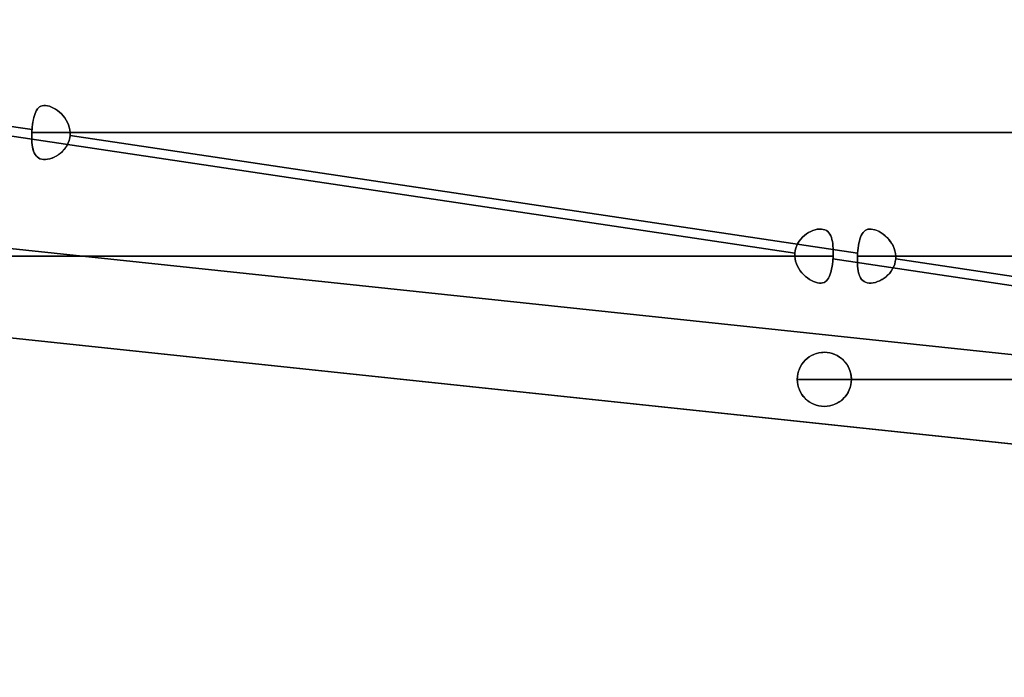
# Model space of a CAD drawing. Units: millimetres. Extents: x -225 to 225, y -130 to 211.
# Drawn here: x -125 to -91, y -128 to -106 of the extents above; entities that cross this region are included whole.
import ezdxf

# ---------------------------------------------------------------- set-up
doc = ezdxf.new("R2010")
doc.units = ezdxf.units.MM
doc.layers.get('0').update_dxf_attribs({"linetype": 'CONTINUOUS'})

msp = doc.modelspace()

# ---------------------------------------------------------------- linework, layer by layer
for p, q in [((-2.47, -126.4), (-198.207, -105.671)), ((-198.207, -105.671), (-2.47, -126.4)), ((-124.32, -109.392, -126.441), (-139.205, -107.163, -141.326)), ((-139.205, -107.163, 141.326), (-124.32, -109.392, 126.441)), ((-124.32, -109.392, 126.441), (-139.205, -107.163, 141.326)), ((-139.205, -107.163, -141.326), (-124.32, -109.392, -126.441)), ((-198.523, -108.654), (-16.587, -127.922)), ((-16.587, -127.922), (-198.523, -108.654)), ((-125.154, -109.585, -123.033), (-98.519, -113.574, -96.397)), ((-98.519, -113.574, 96.397), (-125.154, -109.585, 123.033)), ((-125.154, -109.585, 123.033), (-98.519, -113.574, 96.397)), ((-98.519, -113.574, -96.397), (-125.154, -109.585, -123.033)), ((-96.397, -113.574, -98.519), (-123.033, -109.585, -125.154)), ((-123.033, -109.585, 125.154), (-96.397, -113.574, 98.519)), ((-96.397, -113.574, 98.519), (-123.033, -109.585, 125.154)), ((-123.033, -109.585, -125.154), (-96.397, -113.574, -98.519)), ((-97.232, -113.767, -95.11), (-70.663, -117.746, -68.542)), ((-70.663, -117.746, 68.542), (-97.232, -113.767, 95.11)), ((-97.232, -113.767, 95.11), (-70.663, -117.746, 68.542)), ((-70.663, -117.746, -68.542), (-97.232, -113.767, -95.11)), ((-68.542, -117.746, -70.663), (-95.11, -113.767, -97.232)), ((-95.11, -113.767, 97.232), (-68.542, -117.746, 70.663)), ((-68.542, -117.746, 70.663), (-95.11, -113.767, 97.232)), ((-95.11, -113.767, -97.232), (-68.542, -117.746, -70.663))]:
    msp.add_line(p, q)
for points in [[(-124.325, -109.488, 126.442), (-122.285, -109.488, 128.417), (-120.213, -109.488, 130.358), (-118.111, -109.488, 132.266), (-115.978, -109.488, 134.14), (-113.816, -109.488, 135.979), (-111.624, -109.488, 137.784), (-109.404, -109.488, 139.554), (-107.156, -109.488, 141.287), (-104.88, -109.488, 142.985), (-102.577, -109.488, 144.646), (-100.248, -109.488, 146.269), (-97.894, -109.488, 147.855), (-95.514, -109.488, 149.404), (-93.11, -109.488, 150.914), (-90.682, -109.488, 152.385)], [(-90.682, -109.488, -152.385), (-93.11, -109.488, -150.914), (-95.514, -109.488, -149.404), (-97.894, -109.488, -147.855), (-100.248, -109.488, -146.269), (-102.577, -109.488, -144.646), (-104.88, -109.488, -142.985), (-107.156, -109.488, -141.287), (-109.404, -109.488, -139.554), (-111.624, -109.488, -137.784), (-113.816, -109.488, -135.979), (-115.978, -109.488, -134.14), (-118.111, -109.488, -132.266), (-120.213, -109.488, -130.358), (-122.285, -109.488, -128.417), (-124.325, -109.488, -126.442)], [(-90.682, -109.488, -152.385), (-93.11, -109.488, -150.914), (-95.514, -109.488, -149.404), (-97.894, -109.488, -147.855), (-100.248, -109.488, -146.269), (-102.577, -109.488, -144.646), (-104.88, -109.488, -142.985), (-107.156, -109.488, -141.287), (-109.404, -109.488, -139.554), (-111.624, -109.488, -137.784), (-113.816, -109.488, -135.979), (-115.978, -109.488, -134.14), (-118.111, -109.488, -132.266), (-120.213, -109.488, -130.358), (-122.285, -109.488, -128.417), (-124.325, -109.488, -126.442)], [(-124.325, -109.488, 126.442), (-122.285, -109.488, 128.417), (-120.213, -109.488, 130.358), (-118.111, -109.488, 132.266), (-115.978, -109.488, 134.14), (-113.816, -109.488, 135.979), (-111.624, -109.488, 137.784), (-109.404, -109.488, 139.554), (-107.156, -109.488, 141.287), (-104.88, -109.488, 142.985), (-102.577, -109.488, 144.646), (-100.248, -109.488, 146.269), (-97.894, -109.488, 147.855), (-95.514, -109.488, 149.404), (-93.11, -109.488, 150.914), (-90.682, -109.488, 152.385)], [(-123.031, -109.488, 125.148), (-121.012, -109.488, 127.101), (-118.962, -109.488, 129.022), (-116.882, -109.488, 130.91), (-114.772, -109.488, 132.764), (-112.632, -109.488, 134.584), (-110.463, -109.488, 136.369), (-108.266, -109.488, 138.12), (-106.042, -109.488, 139.835), (-103.79, -109.488, 141.515), (-101.511, -109.488, 143.158), (-99.207, -109.488, 144.764), (-96.877, -109.488, 146.334), (-94.522, -109.488, 147.866), (-92.143, -109.488, 149.36), (-89.741, -109.488, 150.815)], [(-89.741, -109.488, -150.815), (-92.143, -109.488, -149.36), (-94.522, -109.488, -147.866), (-96.877, -109.488, -146.334), (-99.207, -109.488, -144.764), (-101.511, -109.488, -143.158), (-103.79, -109.488, -141.515), (-106.042, -109.488, -139.835), (-108.266, -109.488, -138.12), (-110.463, -109.488, -136.369), (-112.632, -109.488, -134.584), (-114.772, -109.488, -132.764), (-116.882, -109.488, -130.91), (-118.962, -109.488, -129.022), (-121.012, -109.488, -127.101), (-123.031, -109.488, -125.148)], [(-89.741, -109.488, -150.815), (-92.143, -109.488, -149.36), (-94.522, -109.488, -147.866), (-96.877, -109.488, -146.334), (-99.207, -109.488, -144.764), (-101.511, -109.488, -143.158), (-103.79, -109.488, -141.515), (-106.042, -109.488, -139.835), (-108.266, -109.488, -138.12), (-110.463, -109.488, -136.369), (-112.632, -109.488, -134.584), (-114.772, -109.488, -132.764), (-116.882, -109.488, -130.91), (-118.962, -109.488, -129.022), (-121.012, -109.488, -127.101), (-123.031, -109.488, -125.148)], [(-123.031, -109.488, 125.148), (-121.012, -109.488, 127.101), (-118.962, -109.488, 129.022), (-116.882, -109.488, 130.91), (-114.772, -109.488, 132.764), (-112.632, -109.488, 134.584), (-110.463, -109.488, 136.369), (-108.266, -109.488, 138.12), (-106.042, -109.488, 139.835), (-103.79, -109.488, 141.515), (-101.511, -109.488, 143.158), (-99.207, -109.488, 144.764), (-96.877, -109.488, 146.334), (-94.522, -109.488, 147.866), (-92.143, -109.488, 149.36), (-89.741, -109.488, 150.815)], [(-125.604, -113.669, 56.774), (-124.685, -113.669, 58.765), (-123.735, -113.669, 60.741), (-122.753, -113.669, 62.702), (-121.739, -113.669, 64.647), (-120.696, -113.669, 66.575), (-119.621, -113.669, 68.487), (-118.516, -113.669, 70.382), (-117.382, -113.669, 72.258), (-116.217, -113.669, 74.116), (-115.023, -113.669, 75.956), (-113.8, -113.669, 77.776), (-112.549, -113.669, 79.577), (-111.268, -113.669, 81.357), (-109.96, -113.669, 83.117), (-108.624, -113.669, 84.856), (-107.26, -113.669, 86.574), (-105.869, -113.669, 88.269), (-104.451, -113.669, 89.942), (-103.007, -113.669, 91.593), (-101.537, -113.669, 93.22), (-100.041, -113.669, 94.823), (-98.52, -113.669, 96.403)], [(-98.52, -113.669, -96.403), (-100.041, -113.669, -94.823), (-101.537, -113.669, -93.22), (-103.007, -113.669, -91.593), (-104.451, -113.669, -89.942), (-105.869, -113.669, -88.269), (-107.26, -113.669, -86.574), (-108.624, -113.669, -84.856), (-109.96, -113.669, -83.117), (-111.268, -113.669, -81.357), (-112.549, -113.669, -79.577), (-113.8, -113.669, -77.776), (-115.023, -113.669, -75.956), (-116.217, -113.669, -74.116), (-117.382, -113.669, -72.258), (-118.516, -113.669, -70.382), (-119.621, -113.669, -68.487), (-120.696, -113.669, -66.575), (-121.739, -113.669, -64.647), (-122.753, -113.669, -62.702), (-123.735, -113.669, -60.741), (-124.685, -113.669, -58.765), (-125.604, -113.669, -56.774)], [(-98.52, -113.669, -96.403), (-100.041, -113.669, -94.823), (-101.537, -113.669, -93.22), (-103.007, -113.669, -91.593), (-104.451, -113.669, -89.942), (-105.869, -113.669, -88.269), (-107.26, -113.669, -86.574), (-108.624, -113.669, -84.856), (-109.96, -113.669, -83.117), (-111.268, -113.669, -81.357), (-112.549, -113.669, -79.577), (-113.8, -113.669, -77.776), (-115.023, -113.669, -75.956), (-116.217, -113.669, -74.116), (-117.382, -113.669, -72.258), (-118.516, -113.669, -70.382), (-119.621, -113.669, -68.487), (-120.696, -113.669, -66.575), (-121.739, -113.669, -64.647), (-122.753, -113.669, -62.702), (-123.735, -113.669, -60.741), (-124.685, -113.669, -58.765), (-125.604, -113.669, -56.774)], [(-125.604, -113.669, 56.774), (-124.685, -113.669, 58.765), (-123.735, -113.669, 60.741), (-122.753, -113.669, 62.702), (-121.739, -113.669, 64.647), (-120.696, -113.669, 66.575), (-119.621, -113.669, 68.487), (-118.516, -113.669, 70.382), (-117.382, -113.669, 72.258), (-116.217, -113.669, 74.116), (-115.023, -113.669, 75.956), (-113.8, -113.669, 77.776), (-112.549, -113.669, 79.577), (-111.268, -113.669, 81.357), (-109.96, -113.669, 83.117), (-108.624, -113.669, 84.856), (-107.26, -113.669, 86.574), (-105.869, -113.669, 88.269), (-104.451, -113.669, 89.942), (-103.007, -113.669, 91.593), (-101.537, -113.669, 93.22), (-100.041, -113.669, 94.823), (-98.52, -113.669, 96.403)], [(-124.813, -113.669, 54.04), (-123.937, -113.669, 56.018), (-123.031, -113.669, 57.982), (-122.093, -113.669, 59.932), (-121.125, -113.669, 61.866), (-120.125, -113.669, 63.784), (-119.096, -113.669, 65.686), (-118.036, -113.669, 67.572), (-116.947, -113.669, 69.441), (-115.828, -113.669, 71.292), (-114.679, -113.669, 73.125), (-113.502, -113.669, 74.939), (-112.296, -113.669, 76.735), (-111.061, -113.669, 78.511), (-109.798, -113.669, 80.267), (-108.508, -113.669, 82.003), (-107.19, -113.669, 83.719), (-105.845, -113.669, 85.413), (-104.474, -113.669, 87.085), (-103.075, -113.669, 88.736), (-101.651, -113.669, 90.364), (-100.201, -113.669, 91.969), (-98.726, -113.669, 93.551), (-97.226, -113.669, 95.109)], [(-97.226, -113.669, -95.109), (-98.726, -113.669, -93.551), (-100.201, -113.669, -91.969), (-101.651, -113.669, -90.364), (-103.075, -113.669, -88.736), (-104.474, -113.669, -87.085), (-105.845, -113.669, -85.413), (-107.19, -113.669, -83.719), (-108.508, -113.669, -82.003), (-109.798, -113.669, -80.267), (-111.061, -113.669, -78.511), (-112.296, -113.669, -76.735), (-113.502, -113.669, -74.939), (-114.679, -113.669, -73.125), (-115.828, -113.669, -71.292), (-116.947, -113.669, -69.441), (-118.036, -113.669, -67.572), (-119.096, -113.669, -65.686), (-120.125, -113.669, -63.784), (-121.125, -113.669, -61.866), (-122.093, -113.669, -59.932), (-123.031, -113.669, -57.982), (-123.937, -113.669, -56.018), (-124.813, -113.669, -54.04)], [(-97.226, -113.669, -95.109), (-98.726, -113.669, -93.551), (-100.201, -113.669, -91.969), (-101.651, -113.669, -90.364), (-103.075, -113.669, -88.736), (-104.474, -113.669, -87.085), (-105.845, -113.669, -85.413), (-107.19, -113.669, -83.719), (-108.508, -113.669, -82.003), (-109.798, -113.669, -80.267), (-111.061, -113.669, -78.511), (-112.296, -113.669, -76.735), (-113.502, -113.669, -74.939), (-114.679, -113.669, -73.125), (-115.828, -113.669, -71.292), (-116.947, -113.669, -69.441), (-118.036, -113.669, -67.572), (-119.096, -113.669, -65.686), (-120.125, -113.669, -63.784), (-121.125, -113.669, -61.866), (-122.093, -113.669, -59.932), (-123.031, -113.669, -57.982), (-123.937, -113.669, -56.018), (-124.813, -113.669, -54.04)], [(-124.813, -113.669, 54.04), (-123.937, -113.669, 56.018), (-123.031, -113.669, 57.982), (-122.093, -113.669, 59.932), (-121.125, -113.669, 61.866), (-120.125, -113.669, 63.784), (-119.096, -113.669, 65.686), (-118.036, -113.669, 67.572), (-116.947, -113.669, 69.441), (-115.828, -113.669, 71.292), (-114.679, -113.669, 73.125), (-113.502, -113.669, 74.939), (-112.296, -113.669, 76.735), (-111.061, -113.669, 78.511), (-109.798, -113.669, 80.267), (-108.508, -113.669, 82.003), (-107.19, -113.669, 83.719), (-105.845, -113.669, 85.413), (-104.474, -113.669, 87.085), (-103.075, -113.669, 88.736), (-101.651, -113.669, 90.364), (-100.201, -113.669, 91.969), (-98.726, -113.669, 93.551), (-97.226, -113.669, 95.109)], [(-96.403, -113.669, 98.52), (-94.823, -113.669, 100.041), (-93.22, -113.669, 101.537), (-91.593, -113.669, 103.007), (-89.942, -113.669, 104.451)], [(-89.942, -113.669, -104.451), (-91.593, -113.669, -103.007), (-93.22, -113.669, -101.537), (-94.823, -113.669, -100.041), (-96.403, -113.669, -98.52)], [(-89.942, -113.669, -104.451), (-91.593, -113.669, -103.007), (-93.22, -113.669, -101.537), (-94.823, -113.669, -100.041), (-96.403, -113.669, -98.52)], [(-96.403, -113.669, 98.52), (-94.823, -113.669, 100.041), (-93.22, -113.669, 101.537), (-91.593, -113.669, 103.007), (-89.942, -113.669, 104.451)], [(-95.109, -113.669, 97.226), (-93.551, -113.669, 98.726), (-91.969, -113.669, 100.201), (-90.364, -113.669, 101.651)], [(-90.364, -113.669, -101.651), (-91.969, -113.669, -100.201), (-93.551, -113.669, -98.726), (-95.109, -113.669, -97.226)], [(-90.364, -113.669, -101.651), (-91.969, -113.669, -100.201), (-93.551, -113.669, -98.726), (-95.109, -113.669, -97.226)], [(-95.109, -113.669, 97.226), (-93.551, -113.669, 98.726), (-91.969, -113.669, 100.201), (-90.364, -113.669, 101.651)], [(-98.438, -117.841, 1.497), (-98.402, -117.841, 3.045), (-98.342, -117.841, 4.592), (-98.257, -117.841, 6.139), (-98.149, -117.841, 7.683), (-98.016, -117.841, 9.226), (-97.858, -117.841, 10.766), (-97.677, -117.841, 12.304), (-97.471, -117.841, 13.839), (-97.242, -117.841, 15.37), (-96.988, -117.841, 16.898), (-96.71, -117.841, 18.421), (-96.408, -117.841, 19.94), (-96.083, -117.841, 21.454), (-95.734, -117.841, 22.962), (-95.361, -117.841, 24.465), (-94.964, -117.841, 25.962), (-94.544, -117.841, 27.453), (-94.1, -117.841, 28.936), (-93.634, -117.841, 30.413), (-93.144, -117.841, 31.882), (-92.631, -117.841, 33.343), (-92.095, -117.841, 34.795), (-91.536, -117.841, 36.24), (-90.955, -117.841, 37.675)], [(-90.955, -117.841, -37.675), (-91.536, -117.841, -36.24), (-92.095, -117.841, -34.795), (-92.631, -117.841, -33.343), (-93.144, -117.841, -31.882), (-93.634, -117.841, -30.413), (-94.1, -117.841, -28.936), (-94.544, -117.841, -27.453), (-94.964, -117.841, -25.962), (-95.361, -117.841, -24.465), (-95.734, -117.841, -22.962), (-96.083, -117.841, -21.454), (-96.408, -117.841, -19.94), (-96.71, -117.841, -18.421), (-96.988, -117.841, -16.898), (-97.242, -117.841, -15.37), (-97.471, -117.841, -13.839), (-97.677, -117.841, -12.304), (-97.858, -117.841, -10.766), (-98.016, -117.841, -9.226), (-98.149, -117.841, -7.683), (-98.257, -117.841, -6.139), (-98.342, -117.841, -4.592), (-98.402, -117.841, -3.045), (-98.438, -117.841, -1.497)], [(-90.955, -117.841, -37.675), (-91.536, -117.841, -36.24), (-92.095, -117.841, -34.795), (-92.631, -117.841, -33.343), (-93.144, -117.841, -31.882), (-93.634, -117.841, -30.413), (-94.1, -117.841, -28.936), (-94.544, -117.841, -27.453), (-94.964, -117.841, -25.962), (-95.361, -117.841, -24.465), (-95.734, -117.841, -22.962), (-96.083, -117.841, -21.454), (-96.408, -117.841, -19.94), (-96.71, -117.841, -18.421), (-96.988, -117.841, -16.898), (-97.242, -117.841, -15.37), (-97.471, -117.841, -13.839), (-97.677, -117.841, -12.304), (-97.858, -117.841, -10.766), (-98.016, -117.841, -9.226), (-98.149, -117.841, -7.683), (-98.257, -117.841, -6.139), (-98.342, -117.841, -4.592), (-98.402, -117.841, -3.045), (-98.438, -117.841, -1.497)], [(-98.438, -117.841, 1.497), (-98.402, -117.841, 3.045), (-98.342, -117.841, 4.592), (-98.257, -117.841, 6.139), (-98.149, -117.841, 7.683), (-98.016, -117.841, 9.226), (-97.858, -117.841, 10.766), (-97.677, -117.841, 12.304), (-97.471, -117.841, 13.839), (-97.242, -117.841, 15.37), (-96.988, -117.841, 16.898), (-96.71, -117.841, 18.421), (-96.408, -117.841, 19.94), (-96.083, -117.841, 21.454), (-95.734, -117.841, 22.962), (-95.361, -117.841, 24.465), (-94.964, -117.841, 25.962), (-94.544, -117.841, 27.453), (-94.1, -117.841, 28.936), (-93.634, -117.841, 30.413), (-93.144, -117.841, 31.882), (-92.631, -117.841, 33.343), (-92.095, -117.841, 34.795), (-91.536, -117.841, 36.24), (-90.955, -117.841, 37.675)], [(-96.607, -117.841, 1.497), (-96.572, -117.841, 3.015), (-96.512, -117.841, 4.532), (-96.429, -117.841, 6.049), (-96.322, -117.841, 7.563), (-96.192, -117.841, 9.076), (-96.037, -117.841, 10.587), (-95.859, -117.841, 12.095), (-95.657, -117.841, 13.6), (-95.431, -117.841, 15.102), (-95.182, -117.841, 16.6), (-94.91, -117.841, 18.093), (-94.613, -117.841, 19.583), (-94.294, -117.841, 21.067), (-93.951, -117.841, 22.547), (-93.585, -117.841, 24.021), (-93.196, -117.841, 25.488), (-92.784, -117.841, 26.95), (-92.349, -117.841, 28.405), (-91.891, -117.841, 29.853), (-91.411, -117.841, 31.293)], [(-91.411, -117.841, -31.293), (-91.891, -117.841, -29.853), (-92.349, -117.841, -28.405), (-92.784, -117.841, -26.95), (-93.196, -117.841, -25.488), (-93.585, -117.841, -24.021), (-93.951, -117.841, -22.547), (-94.294, -117.841, -21.067), (-94.613, -117.841, -19.583), (-94.91, -117.841, -18.093), (-95.182, -117.841, -16.6), (-95.431, -117.841, -15.102), (-95.657, -117.841, -13.6), (-95.859, -117.841, -12.095), (-96.037, -117.841, -10.587), (-96.192, -117.841, -9.076), (-96.322, -117.841, -7.563), (-96.429, -117.841, -6.049), (-96.512, -117.841, -4.532), (-96.572, -117.841, -3.015), (-96.607, -117.841, -1.497)], [(-91.411, -117.841, -31.293), (-91.891, -117.841, -29.853), (-92.349, -117.841, -28.405), (-92.784, -117.841, -26.95), (-93.196, -117.841, -25.488), (-93.585, -117.841, -24.021), (-93.951, -117.841, -22.547), (-94.294, -117.841, -21.067), (-94.613, -117.841, -19.583), (-94.91, -117.841, -18.093), (-95.182, -117.841, -16.6), (-95.431, -117.841, -15.102), (-95.657, -117.841, -13.6), (-95.859, -117.841, -12.095), (-96.037, -117.841, -10.587), (-96.192, -117.841, -9.076), (-96.322, -117.841, -7.563), (-96.429, -117.841, -6.049), (-96.512, -117.841, -4.532), (-96.572, -117.841, -3.015), (-96.607, -117.841, -1.497)], [(-96.607, -117.841, 1.497), (-96.572, -117.841, 3.015), (-96.512, -117.841, 4.532), (-96.429, -117.841, 6.049), (-96.322, -117.841, 7.563), (-96.192, -117.841, 9.076), (-96.037, -117.841, 10.587), (-95.859, -117.841, 12.095), (-95.657, -117.841, 13.6), (-95.431, -117.841, 15.102), (-95.182, -117.841, 16.6), (-94.91, -117.841, 18.093), (-94.613, -117.841, 19.583), (-94.294, -117.841, 21.067), (-93.951, -117.841, 22.547), (-93.585, -117.841, 24.021), (-93.196, -117.841, 25.488), (-92.784, -117.841, 26.95), (-92.349, -117.841, 28.405), (-91.891, -117.841, 29.853), (-91.411, -117.841, 31.293)]]:
    msp.add_polyline3d(points)
for points, knots in [([(-124.32, -109.392, 126.441), (-124.311, -109.274, 126.432), (-124.296, -109.158, 126.396), (-124.254, -108.952, 126.282), (-124.228, -108.862, 126.205), (-124.16, -108.716, 126.03), (-124.118, -108.659, 125.93), (-124.011, -108.585, 125.733), (-123.944, -108.568, 125.632), (-123.782, -108.58, 125.457), (-123.688, -108.611, 125.384), (-123.501, -108.71, 125.273), (-123.408, -108.779, 125.234), (-123.245, -108.942, 125.179), (-123.173, -109.039, 125.162), (-123.069, -109.251, 125.144), (-123.037, -109.37, 125.143), (-123.031, -109.488, 125.148)], [0.001452074, 0.001452074, 0.001452074, 0.001452074, 0.001806873, 0.001806873, 0.002161671, 0.002161671, 0.00251647, 0.00251647, 0.002871269, 0.002871269, 0.003226068, 0.003226068, 0.003580866, 0.003580866, 0.003935665, 0.003935665, 0.004290464, 0.004290464, 0.004290464, 0.004290464]), ([(-123.031, -109.488, -125.148), (-123.037, -109.368, -125.143), (-123.069, -109.251, -125.144), (-123.174, -109.038, -125.162), (-123.246, -108.941, -125.179), (-123.409, -108.778, -125.235), (-123.502, -108.71, -125.274), (-123.687, -108.612, -125.383), (-123.781, -108.581, -125.456), (-123.943, -108.568, -125.632), (-124.011, -108.585, -125.732), (-124.119, -108.66, -125.932), (-124.16, -108.717, -126.031), (-124.228, -108.863, -126.206), (-124.255, -108.954, -126.283), (-124.296, -109.158, -126.396), (-124.311, -109.274, -126.432), (-124.32, -109.392, -126.441)], [0.002674816, 0.002674816, 0.002674816, 0.002674816, 0.003029292, 0.003029292, 0.003383769, 0.003383769, 0.003738245, 0.003738245, 0.004092722, 0.004092722, 0.004447198, 0.004447198, 0.004801675, 0.004801675, 0.005156151, 0.005156151, 0.005510627, 0.005510627, 0.005510627, 0.005510627]), ([(-123.031, -109.488, -125.148), (-123.037, -109.368, -125.143), (-123.069, -109.251, -125.144), (-123.174, -109.038, -125.162), (-123.246, -108.941, -125.179), (-123.409, -108.778, -125.235), (-123.502, -108.71, -125.274), (-123.687, -108.612, -125.383), (-123.781, -108.581, -125.456), (-123.943, -108.568, -125.632), (-124.011, -108.585, -125.732), (-124.119, -108.66, -125.932), (-124.16, -108.717, -126.031), (-124.228, -108.863, -126.206), (-124.255, -108.954, -126.283), (-124.296, -109.158, -126.396), (-124.311, -109.274, -126.432), (-124.32, -109.392, -126.441)], [0.002674816, 0.002674816, 0.002674816, 0.002674816, 0.003029292, 0.003029292, 0.003383769, 0.003383769, 0.003738245, 0.003738245, 0.004092722, 0.004092722, 0.004447198, 0.004447198, 0.004801675, 0.004801675, 0.005156151, 0.005156151, 0.005510627, 0.005510627, 0.005510627, 0.005510627]), ([(-124.32, -109.392, 126.441), (-124.311, -109.274, 126.432), (-124.296, -109.158, 126.396), (-124.254, -108.952, 126.282), (-124.228, -108.862, 126.205), (-124.16, -108.716, 126.03), (-124.118, -108.659, 125.93), (-124.011, -108.585, 125.733), (-123.944, -108.568, 125.632), (-123.782, -108.58, 125.457), (-123.688, -108.611, 125.384), (-123.501, -108.71, 125.273), (-123.408, -108.779, 125.234), (-123.245, -108.942, 125.179), (-123.173, -109.039, 125.162), (-123.069, -109.251, 125.144), (-123.037, -109.37, 125.143), (-123.031, -109.488, 125.148)], [0.001452074, 0.001452074, 0.001452074, 0.001452074, 0.001806873, 0.001806873, 0.002161671, 0.002161671, 0.00251647, 0.00251647, 0.002871269, 0.002871269, 0.003226068, 0.003226068, 0.003580866, 0.003580866, 0.003935665, 0.003935665, 0.004290464, 0.004290464, 0.004290464, 0.004290464]), ([(-124.325, -109.488, -126.442), (-124.331, -109.608, -126.437), (-124.33, -109.725, -126.404), (-124.312, -109.938, -126.301), (-124.295, -110.035, -126.229), (-124.24, -110.198, -126.066), (-124.201, -110.267, -125.973), (-124.091, -110.365, -125.787), (-124.018, -110.395, -125.694), (-123.843, -110.408, -125.533), (-123.742, -110.39, -125.465), (-123.543, -110.315, -125.357), (-123.444, -110.258, -125.315), (-123.269, -110.113, -125.247), (-123.191, -110.022, -125.22), (-123.078, -109.819, -125.178), (-123.041, -109.703, -125.163), (-123.033, -109.585, -125.154)], [0.00560516, 0.00560516, 0.00560516, 0.00560516, 0.005960371, 0.005960371, 0.006315583, 0.006315583, 0.006670794, 0.006670794, 0.007026005, 0.007026005, 0.007381216, 0.007381216, 0.007736427, 0.007736427, 0.008091639, 0.008091639, 0.00844685, 0.00844685, 0.00844685, 0.00844685]), ([(-123.033, -109.585, 125.154), (-123.042, -109.705, 125.163), (-123.078, -109.82, 125.178), (-123.193, -110.024, 125.22), (-123.271, -110.114, 125.247), (-123.534, -110.332, 125.35), (-123.755, -110.415, 125.451), (-124.02, -110.395, 125.696), (-124.092, -110.365, 125.789), (-124.203, -110.265, 125.976), (-124.241, -110.197, 126.068), (-124.296, -110.033, 126.231), (-124.312, -109.936, 126.302), (-124.33, -109.724, 126.405), (-124.331, -109.606, 126.437), (-124.325, -109.488, 126.442)], [0.004386893, 0.004386893, 0.004386893, 0.004386893, 0.004741482, 0.004741482, 0.005096071, 0.005096071, 0.00580525, 0.00580525, 0.006159839, 0.006159839, 0.006514429, 0.006514429, 0.006869018, 0.006869018, 0.007223607, 0.007223607, 0.007223607, 0.007223607]), ([(-123.033, -109.585, 125.154), (-123.042, -109.705, 125.163), (-123.078, -109.82, 125.178), (-123.193, -110.024, 125.22), (-123.271, -110.114, 125.247), (-123.534, -110.332, 125.35), (-123.755, -110.415, 125.451), (-124.02, -110.395, 125.696), (-124.092, -110.365, 125.789), (-124.203, -110.265, 125.976), (-124.241, -110.197, 126.068), (-124.296, -110.033, 126.231), (-124.312, -109.936, 126.302), (-124.33, -109.724, 126.405), (-124.331, -109.606, 126.437), (-124.325, -109.488, 126.442)], [0.004386893, 0.004386893, 0.004386893, 0.004386893, 0.004741482, 0.004741482, 0.005096071, 0.005096071, 0.00580525, 0.00580525, 0.006159839, 0.006159839, 0.006514429, 0.006514429, 0.006869018, 0.006869018, 0.007223607, 0.007223607, 0.007223607, 0.007223607]), ([(-124.325, -109.488, -126.442), (-124.331, -109.608, -126.437), (-124.33, -109.725, -126.404), (-124.312, -109.938, -126.301), (-124.295, -110.035, -126.229), (-124.24, -110.198, -126.066), (-124.201, -110.267, -125.973), (-124.091, -110.365, -125.787), (-124.018, -110.395, -125.694), (-123.843, -110.408, -125.533), (-123.742, -110.39, -125.465), (-123.543, -110.315, -125.357), (-123.444, -110.258, -125.315), (-123.269, -110.113, -125.247), (-123.191, -110.022, -125.22), (-123.078, -109.819, -125.178), (-123.041, -109.703, -125.163), (-123.033, -109.585, -125.154)], [0.00560516, 0.00560516, 0.00560516, 0.00560516, 0.005960371, 0.005960371, 0.006315583, 0.006315583, 0.006670794, 0.006670794, 0.007026005, 0.007026005, 0.007381216, 0.007381216, 0.007736427, 0.007736427, 0.008091639, 0.008091639, 0.00844685, 0.00844685, 0.00844685, 0.00844685]), ([(-124.32, -109.392, -126.441), (-124.321, -109.408, -126.442), (-124.322, -109.424, -126.443), (-124.324, -109.456, -126.443), (-124.325, -109.472, -126.443), (-124.325, -109.488, -126.442)], [0.00551062729, 0.00551062729, 0.00551062729, 0.00551062729, 0.00555789378, 0.00555789378, 0.00560516026, 0.00560516026, 0.00560516026, 0.00560516026]), ([(-124.32, -109.392, -126.441), (-124.321, -109.408, -126.442), (-124.322, -109.424, -126.443), (-124.324, -109.456, -126.443), (-124.325, -109.472, -126.443), (-124.325, -109.488, -126.442)], [0.00551062729, 0.00551062729, 0.00551062729, 0.00551062729, 0.00555789378, 0.00555789378, 0.00560516026, 0.00560516026, 0.00560516026, 0.00560516026]), ([(-123.033, -109.585, -125.154), (-123.031, -109.569, -125.153), (-123.03, -109.537, -125.151), (-123.03, -109.504, -125.149), (-123.031, -109.488, -125.148)], [0.00257827551, 0.00257827551, 0.00257827551, 0.00257827551, 0.00262654549, 0.00267481571, 0.00267481571, 0.00267481571, 0.00267481571]), ([(-123.033, -109.585, -125.154), (-123.031, -109.569, -125.153), (-123.03, -109.537, -125.151), (-123.03, -109.504, -125.149), (-123.031, -109.488, -125.148)], [0.00257827551, 0.00257827551, 0.00257827551, 0.00257827551, 0.00262654549, 0.00267481571, 0.00267481571, 0.00267481571, 0.00267481571]), ([(-97.226, -113.669, 95.109), (-97.215, -113.429, 95.12), (-97.229, -113.205, 95.242), (-97.312, -112.96, 95.487), (-97.351, -112.892, 95.58), (-97.461, -112.793, 95.765), (-97.534, -112.762, 95.859), (-97.71, -112.749, 96.022), (-97.81, -112.767, 96.089), (-98.009, -112.841, 96.197), (-98.108, -112.899, 96.238), (-98.283, -113.045, 96.306), (-98.361, -113.135, 96.332), (-98.474, -113.34, 96.373), (-98.51, -113.455, 96.388), (-98.519, -113.574, 96.397)], [0.000556005, 0.000556005, 0.000556005, 0.000556005, 0.001267801, 0.001267801, 0.001623698, 0.001623698, 0.001979596, 0.001979596, 0.002335493, 0.002335493, 0.002691391, 0.002691391, 0.003047289, 0.003047289, 0.003403186, 0.003403186, 0.003403186, 0.003403186]), ([(-98.519, -113.574, -96.397), (-98.51, -113.455, -96.388), (-98.474, -113.34, -96.374), (-98.36, -113.134, -96.332), (-98.282, -113.044, -96.306), (-98.107, -112.898, -96.238), (-98.008, -112.841, -96.196), (-97.811, -112.767, -96.089), (-97.71, -112.749, -96.022), (-97.535, -112.762, -95.86), (-97.462, -112.793, -95.766), (-97.351, -112.892, -95.579), (-97.312, -112.961, -95.486), (-97.257, -113.124, -95.323), (-97.24, -113.221, -95.251), (-97.222, -113.433, -95.147), (-97.22, -113.551, -95.114), (-97.226, -113.669, -95.109)], [0.000523324, 0.000523324, 0.000523324, 0.000523324, 0.000879162, 0.000879162, 0.001235, 0.001235, 0.001590839, 0.001590839, 0.001946677, 0.001946677, 0.002302515, 0.002302515, 0.002658354, 0.002658354, 0.003014192, 0.003014192, 0.00337003, 0.00337003, 0.00337003, 0.00337003]), ([(-98.519, -113.574, -96.397), (-98.51, -113.455, -96.388), (-98.474, -113.34, -96.374), (-98.36, -113.134, -96.332), (-98.282, -113.044, -96.306), (-98.107, -112.898, -96.238), (-98.008, -112.841, -96.196), (-97.811, -112.767, -96.089), (-97.71, -112.749, -96.022), (-97.535, -112.762, -95.86), (-97.462, -112.793, -95.766), (-97.351, -112.892, -95.579), (-97.312, -112.961, -95.486), (-97.257, -113.124, -95.323), (-97.24, -113.221, -95.251), (-97.222, -113.433, -95.147), (-97.22, -113.551, -95.114), (-97.226, -113.669, -95.109)], [0.000523324, 0.000523324, 0.000523324, 0.000523324, 0.000879162, 0.000879162, 0.001235, 0.001235, 0.001590839, 0.001590839, 0.001946677, 0.001946677, 0.002302515, 0.002302515, 0.002658354, 0.002658354, 0.003014192, 0.003014192, 0.00337003, 0.00337003, 0.00337003, 0.00337003]), ([(-97.226, -113.669, 95.109), (-97.215, -113.429, 95.12), (-97.229, -113.205, 95.242), (-97.312, -112.96, 95.487), (-97.351, -112.892, 95.58), (-97.461, -112.793, 95.765), (-97.534, -112.762, 95.859), (-97.71, -112.749, 96.022), (-97.81, -112.767, 96.089), (-98.009, -112.841, 96.197), (-98.108, -112.899, 96.238), (-98.283, -113.045, 96.306), (-98.361, -113.135, 96.332), (-98.474, -113.34, 96.373), (-98.51, -113.455, 96.388), (-98.519, -113.574, 96.397)], [0.000556005, 0.000556005, 0.000556005, 0.000556005, 0.001267801, 0.001267801, 0.001623698, 0.001623698, 0.001979596, 0.001979596, 0.002335493, 0.002335493, 0.002691391, 0.002691391, 0.003047289, 0.003047289, 0.003403186, 0.003403186, 0.003403186, 0.003403186]), ([(-96.397, -113.574, 98.519), (-96.388, -113.454, 98.51), (-96.373, -113.339, 98.474), (-96.332, -113.134, 98.36), (-96.306, -113.044, 98.282), (-96.204, -112.825, 98.019), (-96.103, -112.742, 97.798), (-95.858, -112.763, 97.533), (-95.765, -112.793, 97.461), (-95.578, -112.893, 97.35), (-95.484, -112.962, 97.311), (-95.322, -113.125, 97.257), (-95.25, -113.222, 97.24), (-95.147, -113.434, 97.222), (-95.114, -113.552, 97.22), (-95.109, -113.669, 97.226)], [0.00386209, 0.00386209, 0.00386209, 0.00386209, 0.004216793, 0.004216793, 0.004571497, 0.004571497, 0.005280905, 0.005280905, 0.005635609, 0.005635609, 0.005990313, 0.005990313, 0.006345016, 0.006345016, 0.00669972, 0.00669972, 0.00669972, 0.00669972]), ([(-96.397, -113.574, 98.519), (-96.388, -113.454, 98.51), (-96.373, -113.339, 98.474), (-96.332, -113.134, 98.36), (-96.306, -113.044, 98.282), (-96.204, -112.825, 98.019), (-96.103, -112.742, 97.798), (-95.858, -112.763, 97.533), (-95.765, -112.793, 97.461), (-95.578, -112.893, 97.35), (-95.484, -112.962, 97.311), (-95.322, -113.125, 97.257), (-95.25, -113.222, 97.24), (-95.147, -113.434, 97.222), (-95.114, -113.552, 97.22), (-95.109, -113.669, 97.226)], [0.00386209, 0.00386209, 0.00386209, 0.00386209, 0.004216793, 0.004216793, 0.004571497, 0.004571497, 0.005280905, 0.005280905, 0.005635609, 0.005635609, 0.005990313, 0.005990313, 0.006345016, 0.006345016, 0.00669972, 0.00669972, 0.00669972, 0.00669972]), ([(-95.109, -113.669, -97.226), (-95.114, -113.551, -97.22), (-95.147, -113.433, -97.222), (-95.251, -113.22, -97.24), (-95.323, -113.124, -97.257), (-95.488, -112.959, -97.313), (-95.579, -112.892, -97.351), (-95.767, -112.792, -97.462), (-95.86, -112.762, -97.535), (-96.021, -112.749, -97.709), (-96.089, -112.766, -97.81), (-96.197, -112.842, -98.01), (-96.238, -112.899, -98.108), (-96.306, -113.045, -98.284), (-96.332, -113.135, -98.361), (-96.374, -113.34, -98.474), (-96.388, -113.456, -98.51), (-96.397, -113.574, -98.519)], [0.002511891, 0.002511891, 0.002511891, 0.002511891, 0.002866449, 0.002866449, 0.003221007, 0.003221007, 0.003575565, 0.003575565, 0.003930123, 0.003930123, 0.004284681, 0.004284681, 0.004639239, 0.004639239, 0.004993797, 0.004993797, 0.005348355, 0.005348355, 0.005348355, 0.005348355]), ([(-95.109, -113.669, -97.226), (-95.114, -113.551, -97.22), (-95.147, -113.433, -97.222), (-95.251, -113.22, -97.24), (-95.323, -113.124, -97.257), (-95.488, -112.959, -97.313), (-95.579, -112.892, -97.351), (-95.767, -112.792, -97.462), (-95.86, -112.762, -97.535), (-96.021, -112.749, -97.709), (-96.089, -112.766, -97.81), (-96.197, -112.842, -98.01), (-96.238, -112.899, -98.108), (-96.306, -113.045, -98.284), (-96.332, -113.135, -98.361), (-96.374, -113.34, -98.474), (-96.388, -113.456, -98.51), (-96.397, -113.574, -98.519)], [0.002511891, 0.002511891, 0.002511891, 0.002511891, 0.002866449, 0.002866449, 0.003221007, 0.003221007, 0.003575565, 0.003575565, 0.003930123, 0.003930123, 0.004284681, 0.004284681, 0.004639239, 0.004639239, 0.004993797, 0.004993797, 0.005348355, 0.005348355, 0.005348355, 0.005348355]), ([(-98.519, -113.574, 96.397), (-98.52, -113.59, 96.398), (-98.52, -113.606, 96.399), (-98.521, -113.638, 96.401), (-98.521, -113.654, 96.402), (-98.52, -113.669, 96.403)], [0.0034031861, 0.0034031861, 0.0034031861, 0.0034031861, 0.00345051195, 0.00345051195, 0.00349783781, 0.00349783781, 0.00349783781, 0.00349783781]), ([(-98.52, -113.669, -96.403), (-98.521, -113.654, -96.402), (-98.521, -113.622, -96.401), (-98.52, -113.59, -96.398), (-98.519, -113.574, -96.397)], [0.00042758029, 0.00042758029, 0.00042758029, 0.00042758029, 0.00047545208, 0.00052332383, 0.00052332383, 0.00052332383, 0.00052332383]), ([(-98.519, -113.574, 96.397), (-98.52, -113.59, 96.398), (-98.52, -113.606, 96.399), (-98.521, -113.638, 96.401), (-98.521, -113.654, 96.402), (-98.52, -113.669, 96.403)], [0.0034031861, 0.0034031861, 0.0034031861, 0.0034031861, 0.00345051195, 0.00345051195, 0.00349783781, 0.00349783781, 0.00349783781, 0.00349783781]), ([(-98.52, -113.669, -96.403), (-98.521, -113.654, -96.402), (-98.521, -113.622, -96.401), (-98.52, -113.59, -96.398), (-98.519, -113.574, -96.397)], [0.00042758029, 0.00042758029, 0.00042758029, 0.00042758029, 0.00047545208, 0.00052332383, 0.00052332383, 0.00052332383, 0.00052332383]), ([(-97.232, -113.767, -95.11), (-97.241, -113.886, -95.119), (-97.256, -114.001, -95.156), (-97.298, -114.205, -95.27), (-97.325, -114.295, -95.347), (-97.428, -114.513, -95.61), (-97.528, -114.595, -95.831), (-97.772, -114.577, -96.096), (-97.865, -114.547, -96.169), (-98.051, -114.449, -96.279), (-98.144, -114.38, -96.318), (-98.308, -114.216, -96.373), (-98.38, -114.118, -96.39), (-98.483, -113.905, -96.407), (-98.515, -113.787, -96.408), (-98.52, -113.669, -96.403)], [0.003466894, 0.003466894, 0.003466894, 0.003466894, 0.003821697, 0.003821697, 0.0041765, 0.0041765, 0.004886106, 0.004886106, 0.005240909, 0.005240909, 0.005595712, 0.005595712, 0.005950515, 0.005950515, 0.006305318, 0.006305318, 0.006305318, 0.006305318]), ([(-98.52, -113.669, 96.403), (-98.515, -113.789, 96.408), (-98.483, -113.906, 96.407), (-98.379, -114.119, 96.39), (-98.308, -114.216, 96.373), (-98.144, -114.38, 96.318), (-98.052, -114.448, 96.28), (-97.866, -114.547, 96.17), (-97.772, -114.577, 96.097), (-97.61, -114.589, 95.921), (-97.543, -114.572, 95.82), (-97.435, -114.497, 95.621), (-97.393, -114.44, 95.523), (-97.325, -114.295, 95.347), (-97.298, -114.204, 95.269), (-97.256, -114, 95.155), (-97.24, -113.884, 95.119), (-97.232, -113.767, 95.11)], [0.003497838, 0.003497838, 0.003497838, 0.003497838, 0.003852681, 0.003852681, 0.004207524, 0.004207524, 0.004562367, 0.004562367, 0.00491721, 0.00491721, 0.005272053, 0.005272053, 0.005626895, 0.005626895, 0.005981739, 0.005981739, 0.006336581, 0.006336581, 0.006336581, 0.006336581]), ([(-98.52, -113.669, 96.403), (-98.515, -113.789, 96.408), (-98.483, -113.906, 96.407), (-98.379, -114.119, 96.39), (-98.308, -114.216, 96.373), (-98.144, -114.38, 96.318), (-98.052, -114.448, 96.28), (-97.866, -114.547, 96.17), (-97.772, -114.577, 96.097), (-97.61, -114.589, 95.921), (-97.543, -114.572, 95.82), (-97.435, -114.497, 95.621), (-97.393, -114.44, 95.523), (-97.325, -114.295, 95.347), (-97.298, -114.204, 95.269), (-97.256, -114, 95.155), (-97.24, -113.884, 95.119), (-97.232, -113.767, 95.11)], [0.003497838, 0.003497838, 0.003497838, 0.003497838, 0.003852681, 0.003852681, 0.004207524, 0.004207524, 0.004562367, 0.004562367, 0.00491721, 0.00491721, 0.005272053, 0.005272053, 0.005626895, 0.005626895, 0.005981739, 0.005981739, 0.006336581, 0.006336581, 0.006336581, 0.006336581]), ([(-97.232, -113.767, -95.11), (-97.241, -113.886, -95.119), (-97.256, -114.001, -95.156), (-97.298, -114.205, -95.27), (-97.325, -114.295, -95.347), (-97.428, -114.513, -95.61), (-97.528, -114.595, -95.831), (-97.772, -114.577, -96.096), (-97.865, -114.547, -96.169), (-98.051, -114.449, -96.279), (-98.144, -114.38, -96.318), (-98.308, -114.216, -96.373), (-98.38, -114.118, -96.39), (-98.483, -113.905, -96.407), (-98.515, -113.787, -96.408), (-98.52, -113.669, -96.403)], [0.003466894, 0.003466894, 0.003466894, 0.003466894, 0.003821697, 0.003821697, 0.0041765, 0.0041765, 0.004886106, 0.004886106, 0.005240909, 0.005240909, 0.005595712, 0.005595712, 0.005950515, 0.005950515, 0.006305318, 0.006305318, 0.006305318, 0.006305318]), ([(-97.226, -113.669, -95.109), (-97.226, -113.686, -95.108), (-97.228, -113.718, -95.108), (-97.23, -113.75, -95.109), (-97.232, -113.767, -95.11)], [0.00337003032, 0.00337003032, 0.00337003032, 0.00337003032, 0.00341846189, 0.00346689369, 0.00346689369, 0.00346689369, 0.00346689369]), ([(-97.232, -113.767, 95.11), (-97.23, -113.751, 95.109), (-97.229, -113.735, 95.108), (-97.227, -113.702, 95.108), (-97.226, -113.686, 95.108), (-97.226, -113.669, 95.109)], [0.00045907707, 0.00045907707, 0.00045907707, 0.00045907707, 0.00050754123, 0.00050754123, 0.0005560054, 0.0005560054, 0.0005560054, 0.0005560054]), ([(-97.226, -113.669, -95.109), (-97.226, -113.686, -95.108), (-97.228, -113.718, -95.108), (-97.23, -113.75, -95.109), (-97.232, -113.767, -95.11)], [0.00337003032, 0.00337003032, 0.00337003032, 0.00337003032, 0.00341846189, 0.00346689369, 0.00346689369, 0.00346689369, 0.00346689369]), ([(-97.232, -113.767, 95.11), (-97.23, -113.751, 95.109), (-97.229, -113.735, 95.108), (-97.227, -113.702, 95.108), (-97.226, -113.686, 95.108), (-97.226, -113.669, 95.109)], [0.00045907707, 0.00045907707, 0.00045907707, 0.00045907707, 0.00050754123, 0.00050754123, 0.0005560054, 0.0005560054, 0.0005560054, 0.0005560054]), ([(-96.403, -113.669, -98.52), (-96.408, -113.788, -98.515), (-96.407, -113.906, -98.483), (-96.389, -114.122, -98.378), (-96.373, -114.217, -98.307), (-96.318, -114.381, -98.143), (-96.28, -114.448, -98.051), (-96.169, -114.547, -97.864), (-96.095, -114.577, -97.771), (-95.92, -114.589, -97.61), (-95.819, -114.572, -97.543), (-95.62, -114.497, -97.435), (-95.522, -114.44, -97.393), (-95.346, -114.294, -97.324), (-95.27, -114.206, -97.298), (-95.155, -113.999, -97.256), (-95.119, -113.886, -97.241), (-95.11, -113.767, -97.232)], [0.005443716, 0.005443716, 0.005443716, 0.005443716, 0.005798603, 0.005798603, 0.00615349, 0.00615349, 0.006508377, 0.006508377, 0.006863264, 0.006863264, 0.007218151, 0.007218151, 0.007573038, 0.007573038, 0.007927925, 0.007927925, 0.008282812, 0.008282812, 0.008282812, 0.008282812]), ([(-95.11, -113.767, 97.232), (-95.119, -113.885, 97.241), (-95.156, -114.001, 97.256), (-95.27, -114.206, 97.298), (-95.348, -114.295, 97.325), (-95.523, -114.441, 97.394), (-95.622, -114.497, 97.436), (-95.819, -114.571, 97.543), (-95.92, -114.589, 97.61), (-96.095, -114.577, 97.771), (-96.169, -114.547, 97.865), (-96.28, -114.448, 98.052), (-96.319, -114.38, 98.145), (-96.373, -114.215, 98.308), (-96.39, -114.118, 98.38), (-96.407, -113.906, 98.483), (-96.408, -113.788, 98.515), (-96.403, -113.669, 98.52)], [0.000928379, 0.000928379, 0.000928379, 0.000928379, 0.00128324, 0.00128324, 0.001638101, 0.001638101, 0.001992962, 0.001992962, 0.002347823, 0.002347823, 0.002702684, 0.002702684, 0.003057545, 0.003057545, 0.003412406, 0.003412406, 0.003767267, 0.003767267, 0.003767267, 0.003767267]), ([(-95.11, -113.767, 97.232), (-95.119, -113.885, 97.241), (-95.156, -114.001, 97.256), (-95.27, -114.206, 97.298), (-95.348, -114.295, 97.325), (-95.523, -114.441, 97.394), (-95.622, -114.497, 97.436), (-95.819, -114.571, 97.543), (-95.92, -114.589, 97.61), (-96.095, -114.577, 97.771), (-96.169, -114.547, 97.865), (-96.28, -114.448, 98.052), (-96.319, -114.38, 98.145), (-96.373, -114.215, 98.308), (-96.39, -114.118, 98.38), (-96.407, -113.906, 98.483), (-96.408, -113.788, 98.515), (-96.403, -113.669, 98.52)], [0.000928379, 0.000928379, 0.000928379, 0.000928379, 0.00128324, 0.00128324, 0.001638101, 0.001638101, 0.001992962, 0.001992962, 0.002347823, 0.002347823, 0.002702684, 0.002702684, 0.003057545, 0.003057545, 0.003412406, 0.003412406, 0.003767267, 0.003767267, 0.003767267, 0.003767267]), ([(-96.403, -113.669, -98.52), (-96.408, -113.788, -98.515), (-96.407, -113.906, -98.483), (-96.389, -114.122, -98.378), (-96.373, -114.217, -98.307), (-96.318, -114.381, -98.143), (-96.28, -114.448, -98.051), (-96.169, -114.547, -97.864), (-96.095, -114.577, -97.771), (-95.92, -114.589, -97.61), (-95.819, -114.572, -97.543), (-95.62, -114.497, -97.435), (-95.522, -114.44, -97.393), (-95.346, -114.294, -97.324), (-95.27, -114.206, -97.298), (-95.155, -113.999, -97.256), (-95.119, -113.886, -97.241), (-95.11, -113.767, -97.232)], [0.005443716, 0.005443716, 0.005443716, 0.005443716, 0.005798603, 0.005798603, 0.00615349, 0.00615349, 0.006508377, 0.006508377, 0.006863264, 0.006863264, 0.007218151, 0.007218151, 0.007573038, 0.007573038, 0.007927925, 0.007927925, 0.008282812, 0.008282812, 0.008282812, 0.008282812]), ([(-96.403, -113.669, 98.52), (-96.402, -113.654, 98.521), (-96.401, -113.638, 98.521), (-96.399, -113.606, 98.52), (-96.398, -113.59, 98.52), (-96.397, -113.574, 98.519)], [0.00376726734, 0.00376726734, 0.00376726734, 0.00376726734, 0.00381467864, 0.00381467864, 0.00386208994, 0.00386208994, 0.00386208994, 0.00386208994]), ([(-96.397, -113.574, -98.519), (-96.398, -113.59, -98.52), (-96.401, -113.622, -98.521), (-96.402, -113.654, -98.521), (-96.403, -113.669, -98.52)], [0.00534835458, 0.00534835458, 0.00534835458, 0.00534835458, 0.00539603503, 0.00544371596, 0.00544371596, 0.00544371596, 0.00544371596]), ([(-96.403, -113.669, 98.52), (-96.402, -113.654, 98.521), (-96.401, -113.638, 98.521), (-96.399, -113.606, 98.52), (-96.398, -113.59, 98.52), (-96.397, -113.574, 98.519)], [0.00376726734, 0.00376726734, 0.00376726734, 0.00376726734, 0.00381467864, 0.00381467864, 0.00386208994, 0.00386208994, 0.00386208994, 0.00386208994]), ([(-96.397, -113.574, -98.519), (-96.398, -113.59, -98.52), (-96.401, -113.622, -98.521), (-96.402, -113.654, -98.521), (-96.403, -113.669, -98.52)], [0.00534835458, 0.00534835458, 0.00534835458, 0.00534835458, 0.00539603503, 0.00544371596, 0.00544371596, 0.00544371596, 0.00544371596]), ([(-98.438, -117.841, 1.497), (-98.437, -117.718, 1.505), (-98.412, -117.595, 1.497), (-98.318, -117.372, 1.455), (-98.25, -117.272, 1.421), (-98.083, -117.106, 1.344), (-97.985, -117.041, 1.302), (-97.821, -116.973, 1.248), (-97.765, -116.955, 1.232), (-97.647, -116.932, 1.206), (-97.585, -116.926, 1.196), (-97.402, -116.926, 1.182), (-97.278, -116.952, 1.193), (-97.056, -117.047, 1.243), (-96.957, -117.115, 1.282), (-96.792, -117.281, 1.361), (-96.725, -117.379, 1.402), (-96.656, -117.543, 1.45), (-96.638, -117.599, 1.463), (-96.614, -117.718, 1.485), (-96.607, -117.78, 1.493), (-96.607, -117.841, 1.497)], [0.000719499, 0.000719499, 0.000719499, 0.000719499, 0.00108684, 0.00108684, 0.001454181, 0.001454181, 0.001821522, 0.001821522, 0.002005192, 0.002005192, 0.002188863, 0.002188863, 0.002556204, 0.002556204, 0.002923544, 0.002923544, 0.003290886, 0.003290886, 0.003474556, 0.003474556, 0.003658226, 0.003658226, 0.003658226, 0.003658226]), ([(-96.607, -117.841, -1.497), (-96.607, -117.719, -1.489), (-96.633, -117.597, -1.466), (-96.726, -117.377, -1.401), (-96.793, -117.279, -1.361), (-96.958, -117.114, -1.282), (-97.056, -117.047, -1.243), (-97.278, -116.952, -1.193), (-97.401, -116.926, -1.182), (-97.646, -116.926, -1.201), (-97.768, -116.95, -1.23), (-97.986, -117.041, -1.302), (-98.084, -117.107, -1.345), (-98.25, -117.272, -1.421), (-98.318, -117.372, -1.455), (-98.412, -117.594, -1.497), (-98.437, -117.718, -1.505), (-98.438, -117.841, -1.497)], [0.002224778, 0.002224778, 0.002224778, 0.002224778, 0.002591858, 0.002591858, 0.002958938, 0.002958938, 0.003326018, 0.003326018, 0.003693098, 0.003693098, 0.004060178, 0.004060178, 0.004427257, 0.004427257, 0.004794337, 0.004794337, 0.005161418, 0.005161418, 0.005161418, 0.005161418]), ([(-98.438, -117.841, 1.497), (-98.437, -117.718, 1.505), (-98.412, -117.595, 1.497), (-98.318, -117.372, 1.455), (-98.25, -117.272, 1.421), (-98.083, -117.106, 1.344), (-97.985, -117.041, 1.302), (-97.821, -116.973, 1.248), (-97.765, -116.955, 1.232), (-97.647, -116.932, 1.206), (-97.585, -116.926, 1.196), (-97.402, -116.926, 1.182), (-97.278, -116.952, 1.193), (-97.056, -117.047, 1.243), (-96.957, -117.115, 1.282), (-96.792, -117.281, 1.361), (-96.725, -117.379, 1.402), (-96.656, -117.543, 1.45), (-96.638, -117.599, 1.463), (-96.614, -117.718, 1.485), (-96.607, -117.78, 1.493), (-96.607, -117.841, 1.497)], [0.000719499, 0.000719499, 0.000719499, 0.000719499, 0.00108684, 0.00108684, 0.001454181, 0.001454181, 0.001821522, 0.001821522, 0.002005192, 0.002005192, 0.002188863, 0.002188863, 0.002556204, 0.002556204, 0.002923544, 0.002923544, 0.003290886, 0.003290886, 0.003474556, 0.003474556, 0.003658226, 0.003658226, 0.003658226, 0.003658226]), ([(-96.607, -117.841, -1.497), (-96.607, -117.719, -1.489), (-96.633, -117.597, -1.466), (-96.726, -117.377, -1.401), (-96.793, -117.279, -1.361), (-96.958, -117.114, -1.282), (-97.056, -117.047, -1.243), (-97.278, -116.952, -1.193), (-97.401, -116.926, -1.182), (-97.646, -116.926, -1.201), (-97.768, -116.95, -1.23), (-97.986, -117.041, -1.302), (-98.084, -117.107, -1.345), (-98.25, -117.272, -1.421), (-98.318, -117.372, -1.455), (-98.412, -117.594, -1.497), (-98.437, -117.718, -1.505), (-98.438, -117.841, -1.497)], [0.002224778, 0.002224778, 0.002224778, 0.002224778, 0.002591858, 0.002591858, 0.002958938, 0.002958938, 0.003326018, 0.003326018, 0.003693098, 0.003693098, 0.004060178, 0.004060178, 0.004427257, 0.004427257, 0.004794337, 0.004794337, 0.005161418, 0.005161418, 0.005161418, 0.005161418]), ([(-96.607, -117.841, 1.497), (-96.607, -117.963, 1.505), (-96.633, -118.087, 1.497), (-96.728, -118.31, 1.455), (-96.797, -118.41, 1.422), (-96.966, -118.575, 1.346), (-97.064, -118.64, 1.304), (-97.227, -118.708, 1.25), (-97.283, -118.725, 1.234), (-97.401, -118.749, 1.208), (-97.462, -118.756, 1.198), (-97.646, -118.756, 1.183), (-97.77, -118.731, 1.193), (-97.994, -118.637, 1.244), (-98.092, -118.569, 1.282), (-98.258, -118.401, 1.362), (-98.322, -118.304, 1.402), (-98.413, -118.084, 1.466), (-98.438, -117.963, 1.489), (-98.438, -117.841, 1.497)], [0.003658226, 0.003658226, 0.003658226, 0.003658226, 0.004025053, 0.004025053, 0.00439188, 0.00439188, 0.004758706, 0.004758706, 0.00494212, 0.00494212, 0.005125533, 0.005125533, 0.005492359, 0.005492359, 0.005859186, 0.005859186, 0.006226012, 0.006226012, 0.006592839, 0.006592839, 0.006592839, 0.006592839]), ([(-98.438, -117.841, -1.497), (-98.438, -117.964, -1.489), (-98.413, -118.086, -1.466), (-98.32, -118.307, -1.401), (-98.254, -118.406, -1.36), (-98.089, -118.572, -1.281), (-97.99, -118.639, -1.242), (-97.769, -118.732, -1.193), (-97.645, -118.757, -1.183), (-97.401, -118.756, -1.204), (-97.28, -118.73, -1.232), (-97.061, -118.639, -1.305), (-96.963, -118.573, -1.347), (-96.797, -118.409, -1.422), (-96.728, -118.309, -1.456), (-96.633, -118.087, -1.497), (-96.607, -117.963, -1.505), (-96.607, -117.841, -1.497)], [0.005161418, 0.005161418, 0.005161418, 0.005161418, 0.005528927, 0.005528927, 0.005896437, 0.005896437, 0.006263946, 0.006263946, 0.006631455, 0.006631455, 0.006998965, 0.006998965, 0.007366475, 0.007366475, 0.007733984, 0.007733984, 0.008101494, 0.008101494, 0.008101494, 0.008101494]), ([(-96.607, -117.841, 1.497), (-96.607, -117.963, 1.505), (-96.633, -118.087, 1.497), (-96.728, -118.31, 1.455), (-96.797, -118.41, 1.422), (-96.966, -118.575, 1.346), (-97.064, -118.64, 1.304), (-97.227, -118.708, 1.25), (-97.283, -118.725, 1.234), (-97.401, -118.749, 1.208), (-97.462, -118.756, 1.198), (-97.646, -118.756, 1.183), (-97.77, -118.731, 1.193), (-97.994, -118.637, 1.244), (-98.092, -118.569, 1.282), (-98.258, -118.401, 1.362), (-98.322, -118.304, 1.402), (-98.413, -118.084, 1.466), (-98.438, -117.963, 1.489), (-98.438, -117.841, 1.497)], [0.003658226, 0.003658226, 0.003658226, 0.003658226, 0.004025053, 0.004025053, 0.00439188, 0.00439188, 0.004758706, 0.004758706, 0.00494212, 0.00494212, 0.005125533, 0.005125533, 0.005492359, 0.005492359, 0.005859186, 0.005859186, 0.006226012, 0.006226012, 0.006592839, 0.006592839, 0.006592839, 0.006592839]), ([(-98.438, -117.841, -1.497), (-98.438, -117.964, -1.489), (-98.413, -118.086, -1.466), (-98.32, -118.307, -1.401), (-98.254, -118.406, -1.36), (-98.089, -118.572, -1.281), (-97.99, -118.639, -1.242), (-97.769, -118.732, -1.193), (-97.645, -118.757, -1.183), (-97.401, -118.756, -1.204), (-97.28, -118.73, -1.232), (-97.061, -118.639, -1.305), (-96.963, -118.573, -1.347), (-96.797, -118.409, -1.422), (-96.728, -118.309, -1.456), (-96.633, -118.087, -1.497), (-96.607, -117.963, -1.505), (-96.607, -117.841, -1.497)], [0.005161418, 0.005161418, 0.005161418, 0.005161418, 0.005528927, 0.005528927, 0.005896437, 0.005896437, 0.006263946, 0.006263946, 0.006631455, 0.006631455, 0.006998965, 0.006998965, 0.007366475, 0.007366475, 0.007733984, 0.007733984, 0.008101494, 0.008101494, 0.008101494, 0.008101494])]:
    msp.add_open_spline(points, degree=3, knots=knots)
for points in [[(-124.325, -109.488, 126.442), (-124.325, -109.472, 126.443), (-124.323, -109.44, 126.443), (-124.321, -109.408, 126.442), (-124.32, -109.392, 126.441)], [(-124.325, -109.488, 126.442), (-124.325, -109.472, 126.443), (-124.323, -109.44, 126.443), (-124.321, -109.408, 126.442), (-124.32, -109.392, 126.441)], [(-123.031, -109.488, 125.148), (-123.03, -109.504, 125.149), (-123.03, -109.536, 125.15), (-123.031, -109.569, 125.153), (-123.033, -109.585, 125.154)], [(-123.031, -109.488, 125.148), (-123.03, -109.504, 125.149), (-123.03, -109.536, 125.15), (-123.031, -109.569, 125.153), (-123.033, -109.585, 125.154)], [(-95.11, -113.767, -97.232), (-95.109, -113.75, -97.23), (-95.108, -113.718, -97.228), (-95.108, -113.686, -97.226), (-95.109, -113.669, -97.226)], [(-95.109, -113.669, 97.226), (-95.108, -113.686, 97.226), (-95.108, -113.718, 97.228), (-95.109, -113.75, 97.23), (-95.11, -113.767, 97.232)], [(-95.11, -113.767, -97.232), (-95.109, -113.75, -97.23), (-95.108, -113.718, -97.228), (-95.108, -113.686, -97.226), (-95.109, -113.669, -97.226)], [(-95.109, -113.669, 97.226), (-95.108, -113.686, 97.226), (-95.108, -113.718, 97.228), (-95.109, -113.75, 97.23), (-95.11, -113.767, 97.232)]]:
    msp.add_open_spline(points, degree=3)

doc.saveas('drawing.dxf')
